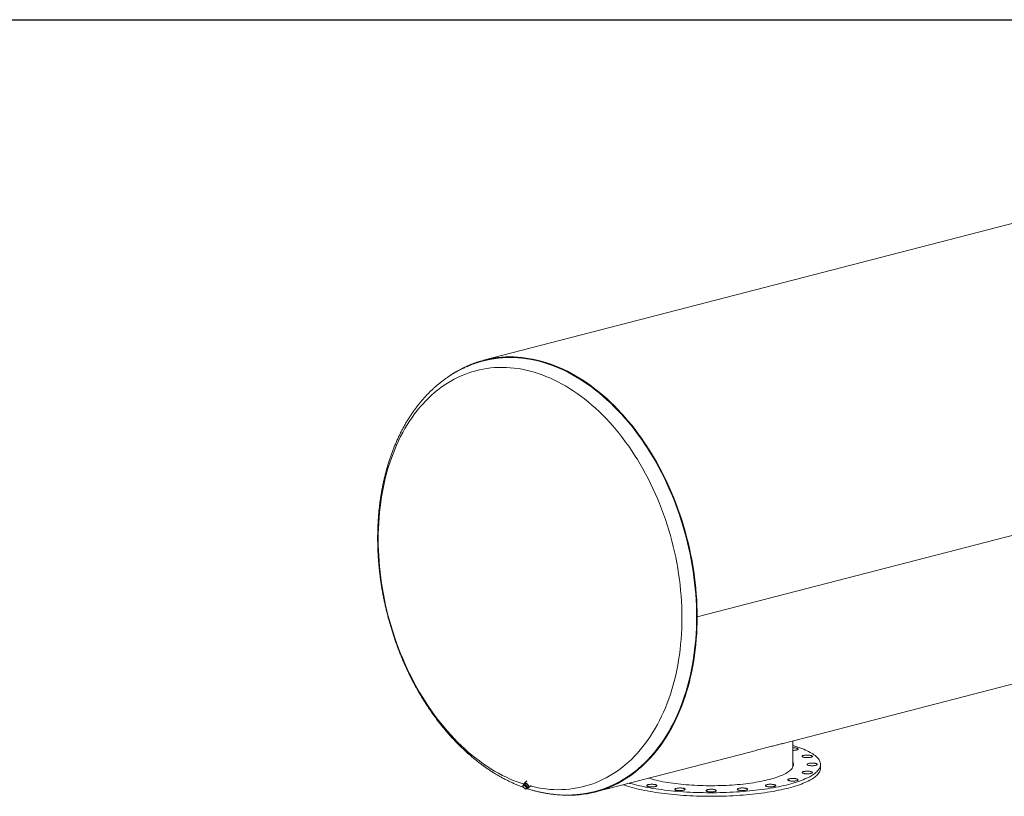
# Model space of a CAD drawing. Units: inches. Extents: x 0.5 to 10.5, y 0.5 to 7.9.
# Drawn here: x 5 to 7.7, y 5.7 to 7.9 of the extents above; entities that cross this region are included whole.
import ezdxf

# ---------------------------------------------------------------- set-up
doc = ezdxf.new("R2010")
doc.units = ezdxf.units.IN
doc.header["$MEASUREMENT"] = 0
doc.layers.add('FORMAT', color=7, linetype='Continuous')

msp = doc.modelspace()

# ---------------------------------------------------------------- linework, layer by layer
at = {"color": 7, "linetype": 'Continuous', "lineweight": 15}
for p, q in [((9.305057, 7.703592), (6.27039, 6.918163)), ((9.905091, 6.982365), (6.870424, 6.196936)), ((9.905091, 6.982345), (6.870424, 6.196916)), ((6.27078, 6.916656), (6.270136, 6.91649)), ((6.270136, 6.91649), (6.269946, 6.91644)), ((7.111855, 5.841546), (9.61904, 6.490454)), ((6.869324, 6.197221), (6.870424, 6.196936)), ((6.870424, 6.196916), (6.869324, 6.1972)), ((7.139002, 5.777418), (7.139002, 5.848572)), ((6.584374, 5.705024), (7.021812, 5.818241)), ((7.217127, 5.772387), (7.217127, 5.782449)), ((6.387869, 5.728646), (6.384712, 5.725557)), ((6.391334, 5.735936), (6.384939, 5.729677)), ((6.380416, 5.723388), (6.382011, 5.724949)), ((6.382184, 5.723613), (6.380416, 5.723388)), ((6.380416, 5.723388), (6.381048, 5.720394)), ((6.381048, 5.720394), (6.382138, 5.717849)), ((6.386006, 5.725848), (6.382011, 5.724949)), ((6.382138, 5.717849), (6.384767, 5.715305)), ((6.38441, 5.724287), (6.382184, 5.723613)), ((6.38441, 5.724287), (6.386006, 5.725848)), ((6.387039, 5.721743), (6.38441, 5.724287)), ((6.384767, 5.715305), (6.387855, 5.71321)), ((6.391722, 5.721209), (6.386006, 5.725848)), ((6.390127, 5.719648), (6.387039, 5.721743)), ((6.387855, 5.71321), (6.389622, 5.713435)), ((6.389622, 5.713435), (6.391849, 5.714109)), ((6.390127, 5.719648), (6.391722, 5.721209)), ((6.390758, 5.716654), (6.390127, 5.719648)), ((6.391849, 5.714109), (6.390758, 5.716654)), ((6.393444, 5.715671), (6.391722, 5.721209)), ((6.391849, 5.714109), (6.393444, 5.715671)), ((6.392959, 5.717231), (6.396065, 5.72027)), ((6.397033, 5.717319), (6.403517, 5.723664)), ((6.583239, 5.706338), (6.58334, 5.706364)), ((6.58334, 5.706364), (6.583984, 5.706531))]:
    msp.add_line(p, q, dxfattribs=at)
at = {"color": 7, "linetype": 'Continuous', "lineweight": 15, "flags": 128}
for points in [[(6.870424, 6.196936), (6.870271, 6.212884), (6.869811, 6.228901), (6.869046, 6.244974), (6.867976, 6.261094), (6.866601, 6.277249), (6.864923, 6.293427), (6.862942, 6.309618), (6.86066, 6.32581), (6.858079, 6.341993), (6.8552, 6.358154), (6.852026, 6.374283), (6.848558, 6.390369), (6.844799, 6.406401), (6.840751, 6.422367), (6.836418, 6.438256), (6.831802, 6.454058), (6.826907, 6.469762), (6.821735, 6.485356), (6.816291, 6.50083), (6.810578, 6.516173), (6.804601, 6.531375), (6.798362, 6.546425), (6.791868, 6.561313), (6.785121, 6.576028), (6.778127, 6.59056), (6.770891, 6.6049), (6.763418, 6.619037), (6.755712, 6.632961), (6.747779, 6.646663), (6.739625, 6.660134), (6.731255, 6.673364), (6.722675, 6.686344), (6.713891, 6.699065), (6.704909, 6.711518), (6.695735, 6.723695), (6.686376, 6.735587), (6.676838, 6.747185), (6.667127, 6.758483), (6.657251, 6.769472), (6.647215, 6.780145), (6.637028, 6.790494), (6.626696, 6.800512), (6.616227, 6.810192), (6.605626, 6.819527), (6.594903, 6.828511), (6.584064, 6.837138), (6.573116, 6.845402), (6.562068, 6.853297), (6.550927, 6.860818), (6.5397, 6.867959), (6.528396, 6.874715), (6.517022, 6.881083), (6.505586, 6.887057), (6.494095, 6.892633), (6.482559, 6.897807), (6.470985, 6.902577), (6.45938, 6.906938), (6.447754, 6.910888), (6.436113, 6.914423), (6.424466, 6.917542), (6.412822, 6.920242), (6.401187, 6.922521), (6.389571, 6.924378), (6.37798, 6.925812), (6.366424, 6.926821), (6.35491, 6.927406), (6.343446, 6.927564), (6.33204, 6.927297), (6.3207, 6.926604), (6.309433, 6.925486), (6.298248, 6.923944), (6.287153, 6.921979), (6.276154, 6.919592), (6.26526, 6.916785), (6.254478, 6.91356), (6.243815, 6.909918), (6.233279, 6.905863), (6.222877, 6.901398), (6.212617, 6.896524), (6.202505, 6.891247), (6.192548, 6.885569), (6.182754, 6.879494), (6.173766, 6.873471)], [(6.505549, 5.696199), (6.511439, 5.696175), (6.52283, 5.696449), (6.534155, 5.697148), (6.545406, 5.698271), (6.556576, 5.699818), (6.567657, 5.701787), (6.578641, 5.704178), (6.58952, 5.706988), (6.600287, 5.710216), (6.610935, 5.713858), (6.621456, 5.717914), (6.631843, 5.72238), (6.642089, 5.727253), (6.652187, 5.732529), (6.662129, 5.738205), (6.67191, 5.744277), (6.681521, 5.750741), (6.690957, 5.757593), (6.700211, 5.764827), (6.709276, 5.772438), (6.718147, 5.780422), (6.726816, 5.788773), (6.73528, 5.797485), (6.74353, 5.806552), (6.751562, 5.815968), (6.75937, 5.825726), (6.766949, 5.835819), (6.774294, 5.846242), (6.781398, 5.856985), (6.788259, 5.868043), (6.79487, 5.879407), (6.801227, 5.891069), (6.807326, 5.903022), (6.813163, 5.915257), (6.818733, 5.927766), (6.824033, 5.940539), (6.829059, 5.953569), (6.833808, 5.966847), (6.838275, 5.980362), (6.84246, 5.994106), (6.846357, 6.00807), (6.849965, 6.022243), (6.853281, 6.036616), (6.856303, 6.051179), (6.859029, 6.065921), (6.861457, 6.080834), (6.863585, 6.095905), (6.865412, 6.111126), (6.866936, 6.126485), (6.868157, 6.141972), (6.869073, 6.157576), (6.869684, 6.173287), (6.86999, 6.189093), (6.86999, 6.204983), (6.869684, 6.220948), (6.869073, 6.236975), (6.868157, 6.253053), (6.866936, 6.269172), (6.865412, 6.28532), (6.863585, 6.301486), (6.861457, 6.317659), (6.859029, 6.333828), (6.856303, 6.349982), (6.853281, 6.366109), (6.849965, 6.382199), (6.846357, 6.39824), (6.84246, 6.41422), (6.838275, 6.43013), (6.833808, 6.445959), (6.829059, 6.461694), (6.824033, 6.477326), (6.818733, 6.492843), (6.813163, 6.508235), (6.807326, 6.523491), (6.801227, 6.538601), (6.79487, 6.553554), (6.788259, 6.56834), (6.781398, 6.582949), (6.774294, 6.59737), (6.766949, 6.611594), (6.75937, 6.625611), (6.751562, 6.639411), (6.74353, 6.652984), (6.73528, 6.666322), (6.726816, 6.679415), (6.718147, 6.692254), (6.709276, 6.704829), (6.700211, 6.717134), (6.690957, 6.729158), (6.681521, 6.740893), (6.67191, 6.752333), (6.662129, 6.763467), (6.652187, 6.77429), (6.642089, 6.784793), (6.631843, 6.79497), (6.621456, 6.804812), (6.610935, 6.814314), (6.600287, 6.823469), (6.58952, 6.83227), (6.578641, 6.840712), (6.567657, 6.848788), (6.556576, 6.856493), (6.545406, 6.863822), (6.534155, 6.870769), (6.52283, 6.877331), (6.511439, 6.883501), (6.49999, 6.889277), (6.48849, 6.894653), (6.476949, 6.899627), (6.465373, 6.904195), (6.453771, 6.908353), (6.442151, 6.9121), (6.430521, 6.915431), (6.418888, 6.918346), (6.407262, 6.920842), (6.395649, 6.922916), (6.384058, 6.924569), (6.372497, 6.925798), (6.360974, 6.926603), (6.349497, 6.926983), (6.338073, 6.926939), (6.326712, 6.926469), (6.31542, 6.925575), (6.304205, 6.924256), (6.293075, 6.922515), (6.282038, 6.920351), (6.271101, 6.917767), (6.260273, 6.914765), (6.249559, 6.911346), (6.238969, 6.907512), (6.228509, 6.903267), (6.218186, 6.898614), (6.208007, 6.893555), (6.19798, 6.888094), (6.197128, 6.887608)], [(6.869324, 6.197221), (6.869171, 6.213129), (6.868713, 6.229106), (6.867949, 6.24514), (6.866882, 6.261219), (6.86551, 6.277334), (6.863836, 6.293472), (6.86186, 6.309623), (6.859584, 6.325775), (6.857009, 6.341917), (6.854138, 6.358038), (6.850971, 6.374128), (6.847512, 6.390174), (6.843762, 6.406165), (6.839724, 6.422092), (6.835402, 6.437942), (6.830798, 6.453704), (6.825914, 6.469369), (6.820756, 6.484924), (6.815325, 6.50036), (6.809627, 6.515665), (6.803664, 6.530829), (6.797441, 6.545842), (6.790963, 6.560692), (6.784233, 6.575371), (6.777256, 6.589867), (6.770038, 6.604171), (6.762583, 6.618273), (6.754896, 6.632163), (6.746983, 6.645831), (6.738849, 6.659268), (6.7305, 6.672465), (6.721942, 6.685413), (6.713179, 6.698102), (6.70422, 6.710525), (6.695069, 6.722671), (6.685733, 6.734533), (6.676218, 6.746104), (6.666532, 6.757373), (6.65668, 6.768335), (6.646669, 6.778981), (6.636508, 6.789304), (6.626201, 6.799297), (6.615758, 6.808953), (6.605184, 6.818265), (6.594487, 6.827227), (6.583674, 6.835833), (6.572754, 6.844076), (6.561733, 6.851952), (6.55062, 6.859454), (6.539421, 6.866577), (6.528145, 6.873317), (6.516799, 6.879668), (6.505391, 6.885627), (6.49393, 6.89119), (6.482422, 6.896351), (6.470877, 6.901109), (6.459301, 6.905459), (6.447703, 6.909399), (6.436091, 6.912926), (6.424474, 6.916037), (6.412858, 6.91873), (6.401252, 6.921004), (6.389665, 6.922856), (6.378103, 6.924287), (6.366575, 6.925293), (6.35509, 6.925876), (6.343654, 6.926034), (6.332277, 6.925768), (6.320965, 6.925077), (6.309726, 6.923962), (6.298569, 6.922423), (6.287501, 6.920463), (6.27653, 6.918082), (6.27078, 6.916656)], [(6.583984, 5.706531), (6.589262, 5.70795), (6.600012, 5.711172), (6.610643, 5.714809), (6.621148, 5.718859), (6.631518, 5.723317), (6.641748, 5.728182), (6.651829, 5.73345), (6.661756, 5.739117), (6.671521, 5.74518), (6.681117, 5.751634), (6.690537, 5.758474), (6.699777, 5.765697), (6.708827, 5.773296), (6.717684, 5.781267), (6.72634, 5.789605), (6.73479, 5.798303), (6.743027, 5.807355), (6.751046, 5.816756), (6.758842, 5.826499), (6.766409, 5.836576), (6.773742, 5.846982), (6.780835, 5.857708), (6.787685, 5.868748), (6.794285, 5.880094), (6.800632, 5.891738), (6.806722, 5.903672), (6.812549, 5.915887), (6.81811, 5.928376), (6.823402, 5.94113), (6.82842, 5.954139), (6.833161, 5.967395), (6.837622, 5.980889), (6.841799, 5.994611), (6.845691, 6.008553), (6.849293, 6.022703), (6.852604, 6.037053), (6.855621, 6.051593), (6.858343, 6.066312), (6.860767, 6.081201), (6.862891, 6.096249), (6.864715, 6.111445), (6.866237, 6.12678), (6.867455, 6.142242), (6.86837, 6.157821), (6.86898, 6.173507), (6.869286, 6.189288), (6.869286, 6.205153), (6.86898, 6.221092), (6.86837, 6.237093), (6.867455, 6.253146), (6.866237, 6.269239), (6.864715, 6.285362), (6.862891, 6.301502), (6.860767, 6.31765), (6.858343, 6.333793), (6.855621, 6.349921), (6.852604, 6.366022), (6.849293, 6.382086), (6.845691, 6.398102), (6.841799, 6.414057), (6.837622, 6.429942), (6.833161, 6.445745), (6.82842, 6.461455), (6.823402, 6.477062), (6.81811, 6.492555), (6.812549, 6.507922), (6.806722, 6.523154), (6.800632, 6.53824), (6.794285, 6.553169), (6.787685, 6.567932), (6.780835, 6.582517), (6.773742, 6.596916), (6.766409, 6.611117), (6.758842, 6.625112), (6.751046, 6.63889), (6.743027, 6.652441), (6.73479, 6.665758), (6.72634, 6.67883), (6.717684, 6.691648), (6.708827, 6.704204), (6.699777, 6.716488), (6.690537, 6.728493), (6.681117, 6.74021), (6.671521, 6.751631), (6.661756, 6.762749), (6.651829, 6.773554), (6.641748, 6.784041), (6.631518, 6.794201), (6.621148, 6.804028), (6.610643, 6.813514), (6.600012, 6.822655), (6.589262, 6.831442), (6.5784, 6.83987), (6.567434, 6.847933), (6.556371, 6.855626), (6.545219, 6.862943), (6.533985, 6.86988), (6.522678, 6.876431), (6.511305, 6.882591), (6.499874, 6.888358), (6.488393, 6.893726), (6.47687, 6.898692), (6.465313, 6.903252), (6.453729, 6.907404), (6.442128, 6.911144), (6.430516, 6.914471), (6.418902, 6.917381), (6.407294, 6.919872), (6.395699, 6.921944), (6.384127, 6.923594), (6.372584, 6.924821), (6.36108, 6.925625), (6.349621, 6.926004), (6.338216, 6.92596), (6.326872, 6.925491), (6.315598, 6.924598), (6.304401, 6.923282), (6.293289, 6.921543), (6.282269, 6.919383), (6.27135, 6.916803), (6.27078, 6.916656)], [(6.583984, 5.706531), (6.594487, 5.70946), (6.605184, 5.712885), (6.615758, 5.716723), (6.626201, 5.720973), (6.636508, 5.725631), (6.646669, 5.730694), (6.65668, 5.736158), (6.666532, 5.742021), (6.676218, 5.748276), (6.685733, 5.754921), (6.695069, 5.761951), (6.70422, 5.76936), (6.713179, 5.777145), (6.721942, 5.785298), (6.7305, 5.793816), (6.738849, 5.802691), (6.746983, 5.811918), (6.754896, 5.82149), (6.762583, 5.831401), (6.770038, 5.841644), (6.777256, 5.852211), (6.784233, 5.863096), (6.790963, 5.874291), (6.797441, 5.885788), (6.803664, 5.89758), (6.809627, 5.909657), (6.815325, 5.922013), (6.820756, 5.934637), (6.825914, 5.947523), (6.830798, 5.960659), (6.835402, 5.974038), (6.839724, 5.987651), (6.843762, 6.001487), (6.847512, 6.015538), (6.850971, 6.029793), (6.854138, 6.044243), (6.857009, 6.058878), (6.859584, 6.073688), (6.86186, 6.088661), (6.863836, 6.103789), (6.86551, 6.119061), (6.866882, 6.134466), (6.867949, 6.149993), (6.868713, 6.165631), (6.869171, 6.181371), (6.869324, 6.1972)], [(6.479594, 5.69709), (6.482559, 5.696818), (6.494095, 5.696021), (6.505586, 5.695649), (6.517022, 5.695703), (6.528396, 5.696183), (6.5397, 5.697088), (6.550927, 5.698418), (6.562068, 5.700171), (6.573116, 5.702347), (6.584064, 5.704944), (6.594903, 5.70796), (6.605626, 5.711394), (6.616227, 5.715242), (6.626696, 5.719502), (6.637028, 5.724172), (6.647215, 5.729248), (6.657251, 5.734726), (6.667127, 5.740602), (6.676838, 5.746874), (6.686376, 5.753535), (6.695735, 5.760582), (6.704909, 5.76801), (6.713891, 5.775814), (6.722675, 5.783988), (6.731255, 5.792526), (6.739625, 5.801424), (6.747779, 5.810674), (6.755712, 5.82027), (6.763418, 5.830205), (6.770891, 5.840474), (6.778127, 5.851067), (6.785121, 5.86198), (6.791868, 5.873202), (6.798362, 5.884728), (6.804601, 5.896549), (6.810578, 5.908657), (6.816291, 5.921043), (6.821735, 5.933699), (6.826907, 5.946616), (6.831802, 5.959785), (6.836418, 5.973198), (6.840751, 5.986844), (6.844799, 6.000715), (6.848558, 6.014801), (6.852026, 6.029092), (6.8552, 6.043578), (6.858079, 6.058249), (6.86066, 6.073095), (6.862942, 6.088106), (6.864923, 6.103272), (6.866601, 6.118582), (6.867976, 6.134025), (6.869046, 6.14959), (6.869811, 6.165268), (6.870271, 6.181047), (6.870424, 6.196916)], [(7.139002, 5.835435), (7.141579, 5.834679), (7.147655, 5.832816), (7.153506, 5.830906), (7.159129, 5.828951), (7.164518, 5.826951), (7.169668, 5.824911), (7.174573, 5.82283), (7.17923, 5.820711), (7.183634, 5.818556), (7.18778, 5.816368), (7.191666, 5.814147), (7.195287, 5.811897), (7.198639, 5.809619), (7.201721, 5.807316), (7.204528, 5.804989), (7.207058, 5.802641), (7.20931, 5.800274), (7.211279, 5.797891), (7.212966, 5.795492), (7.214368, 5.793082), (7.215484, 5.790662), (7.216313, 5.788234), (7.216854, 5.7858), (7.217106, 5.783363), (7.21707, 5.780926), (7.216746, 5.77849), (7.216133, 5.776057), (7.215232, 5.773631), (7.214044, 5.771213), (7.212571, 5.768805), (7.210813, 5.76641), (7.208773, 5.764031), (7.206452, 5.761668), (7.203852, 5.759326), (7.200976, 5.757004), (7.197827, 5.754707), (7.194407, 5.752436), (7.190719, 5.750193), (7.186768, 5.74798), (7.182557, 5.7458), (7.178089, 5.743654), (7.17337, 5.741545), (7.168403, 5.739474), (7.163193, 5.737443), (7.157745, 5.735455), (7.152065, 5.73351), (7.146156, 5.731612), (7.140026, 5.729762), (7.13368, 5.727961), (7.127123, 5.726211)], [(7.139002, 5.829337), (7.140907, 5.82932), (7.142921, 5.82923), (7.144864, 5.829067), (7.146698, 5.828833), (7.148385, 5.828535), (7.149891, 5.828177), (7.151184, 5.827768), (7.15224, 5.827315), (7.153035, 5.826828), (7.153555, 5.826316), (7.153788, 5.825791), (7.153729, 5.825262), (7.153381, 5.824741), (7.152749, 5.824238), (7.151848, 5.823763), (7.150694, 5.823327), (7.149312, 5.822937), (7.14773, 5.822602), (7.14598, 5.822329), (7.144098, 5.822123), (7.142121, 5.821989), (7.140091, 5.821928), (7.139002, 5.821927)], [(7.139002, 5.790209), (7.139867, 5.788247), (7.140514, 5.786142), (7.140874, 5.784033), (7.140946, 5.781921), (7.14073, 5.779811), (7.140226, 5.777703), (7.139436, 5.775602), (7.138359, 5.773509), (7.136997, 5.771427), (7.135353, 5.769359), (7.133428, 5.767307), (7.131224, 5.765274), (7.128744, 5.763263), (7.125991, 5.761275), (7.12297, 5.759314), (7.119682, 5.757382), (7.116133, 5.755481), (7.112328, 5.753613), (7.108269, 5.751781), (7.103964, 5.749988), (7.099417, 5.748235), (7.094633, 5.746525), (7.08962, 5.744859), (7.084382, 5.74324), (7.078927, 5.74167), (7.073261, 5.740151)], [(7.177556, 5.808813), (7.179592, 5.808858), (7.181632, 5.808828), (7.183635, 5.808723), (7.18556, 5.808545), (7.187367, 5.808299), (7.18902, 5.807988), (7.190486, 5.807619), (7.191734, 5.8072), (7.192739, 5.80674), (7.19348, 5.806247), (7.193943, 5.805732), (7.194118, 5.805205), (7.194001, 5.804677), (7.193595, 5.804158), (7.192909, 5.80366), (7.191955, 5.803192), (7.190754, 5.802764), (7.189329, 5.802385), (7.187711, 5.802062), (7.185932, 5.801802), (7.184027, 5.80161), (7.182037, 5.80149), (7.180001, 5.801445), (7.177961, 5.801475), (7.175958, 5.80158), (7.174033, 5.801758), (7.172226, 5.802005), (7.170572, 5.802316), (7.169107, 5.802684), (7.167859, 5.803103), (7.166854, 5.803564), (7.166113, 5.804057), (7.16565, 5.804572), (7.165475, 5.805099), (7.165592, 5.805627), (7.165997, 5.806145), (7.166684, 5.806643), (7.167638, 5.807111), (7.168839, 5.807539), (7.170263, 5.807918), (7.171882, 5.808241), (7.173661, 5.808501), (7.175565, 5.808693), (7.177556, 5.808813)], [(7.19593, 5.786111), (7.19792, 5.785991), (7.199825, 5.785799), (7.201604, 5.785539), (7.203222, 5.785216), (7.204647, 5.784837), (7.205848, 5.784409), (7.206801, 5.783941), (7.207488, 5.783443), (7.207894, 5.782924), (7.208011, 5.782396), (7.207836, 5.781869), (7.207373, 5.781354), (7.206631, 5.780861), (7.205627, 5.780401), (7.204379, 5.779982), (7.202913, 5.779613), (7.20126, 5.779302), (7.199452, 5.779055), (7.197528, 5.778878), (7.195525, 5.778773), (7.193485, 5.778743), (7.191449, 5.778788), (7.189458, 5.778908), (7.187554, 5.779099), (7.185774, 5.77936), (7.184156, 5.779683), (7.182732, 5.780062), (7.181531, 5.78049), (7.180577, 5.780958), (7.17989, 5.781456), (7.179484, 5.781974), (7.179368, 5.782502), (7.179543, 5.783029), (7.180005, 5.783544), (7.180747, 5.784037), (7.181752, 5.784498), (7.183, 5.784917), (7.184465, 5.785285), (7.186118, 5.785596), (7.187926, 5.785843), (7.189851, 5.786021), (7.191853, 5.786126), (7.193894, 5.786156), (7.19593, 5.786111)], [(7.217127, 5.772387), (7.21707, 5.770864), (7.216746, 5.768428), (7.216133, 5.765995), (7.215232, 5.763569), (7.214044, 5.761151), (7.212571, 5.758743), (7.210813, 5.756349), (7.208773, 5.753969), (7.206452, 5.751607), (7.203852, 5.749264), (7.200976, 5.746943), (7.197827, 5.744645), (7.194407, 5.742374), (7.190719, 5.740131), (7.186768, 5.737919), (7.182557, 5.735738), (7.178089, 5.733592), (7.17337, 5.731483), (7.168403, 5.729412), (7.163193, 5.727381), (7.157745, 5.725393), (7.152065, 5.723449), (7.146156, 5.721551), (7.140026, 5.7197), (7.13368, 5.717899), (7.127123, 5.716149)], [(7.139002, 5.780148), (7.139867, 5.778185), (7.140136, 5.777418)], [(7.186299, 5.76305), (7.188049, 5.762777), (7.189631, 5.762442), (7.191013, 5.762052), (7.192166, 5.761615), (7.193068, 5.761141), (7.193699, 5.760638), (7.194048, 5.760117), (7.194106, 5.759588), (7.193873, 5.759062), (7.193354, 5.758551), (7.192558, 5.758064), (7.191503, 5.757611), (7.190209, 5.757201), (7.188704, 5.756844), (7.187017, 5.756545), (7.185183, 5.756312), (7.183239, 5.756148), (7.181226, 5.756058), (7.179183, 5.756043), (7.177153, 5.756103), (7.175176, 5.756238), (7.173294, 5.756444), (7.171544, 5.756717), (7.169962, 5.757052), (7.16858, 5.757441), (7.167427, 5.757878), (7.166525, 5.758353), (7.165893, 5.758856), (7.165545, 5.759377), (7.165487, 5.759905), (7.16572, 5.760431), (7.166239, 5.760942), (7.167035, 5.76143), (7.16809, 5.761883), (7.169383, 5.762292), (7.170889, 5.76265), (7.172576, 5.762948), (7.17441, 5.763182), (7.176353, 5.763345), (7.178367, 5.763435), (7.18041, 5.76345), (7.18244, 5.76339), (7.184416, 5.763256), (7.186299, 5.76305)], [(6.392887, 5.71716), (6.39326, 5.717022), (6.394388, 5.71673), (6.3954, 5.716668), (6.396262, 5.716839), (6.396945, 5.717237), (6.397424, 5.717848), (6.397684, 5.718652), (6.397716, 5.71962), (6.397519, 5.720721), (6.397099, 5.721916), (6.396472, 5.723165), (6.395657, 5.724425), (6.394683, 5.725654), (6.393584, 5.726809), (6.392396, 5.727852), (6.39116, 5.728746), (6.389918, 5.729462), (6.388712, 5.729974), (6.387584, 5.730266), (6.386572, 5.730328), (6.38571, 5.730157), (6.385027, 5.729759), (6.384548, 5.729148), (6.384288, 5.728345), (6.384256, 5.727376), (6.384453, 5.726276), (6.38469, 5.725536)], [(6.394103, 5.718351), (6.394684, 5.718405), (6.395346, 5.718684), (6.395804, 5.719189), (6.396037, 5.719895), (6.396034, 5.72077), (6.395795, 5.721772), (6.39533, 5.722855), (6.394663, 5.723968), (6.393824, 5.725059), (6.392852, 5.726077), (6.391793, 5.726975), (6.390696, 5.727709), (6.389613, 5.728247), (6.388594, 5.728563), (6.387687, 5.728642), (6.386934, 5.728481), (6.38637, 5.728086), (6.386022, 5.727477), (6.385907, 5.726726)], [(7.127123, 5.726211), (7.120362, 5.724514), (7.113404, 5.722871), (7.106254, 5.721285), (7.09892, 5.719756), (7.091408, 5.718285), (7.083725, 5.716875), (7.075879, 5.715527), (7.067878, 5.714241), (7.059727, 5.71302), (7.051436, 5.711864), (7.043012, 5.710774), (7.034463, 5.709751), (7.025797, 5.708797), (7.017022, 5.707911), (7.008146, 5.707096), (6.999178, 5.706352), (6.990126, 5.705679), (6.980998, 5.705078), (6.971804, 5.70455), (6.962551, 5.704095), (6.953249, 5.703714), (6.943906, 5.703407), (6.934532, 5.703174), (6.925134, 5.703015), (6.915721, 5.702931), (6.906303, 5.702921), (6.896889, 5.702987), (6.887486, 5.703127), (6.878105, 5.703341), (6.868753, 5.70363), (6.85944, 5.703993), (6.850174, 5.70443), (6.840964, 5.704939), (6.831819, 5.705522), (6.822748, 5.706177), (6.813758, 5.706904), (6.804858, 5.707701), (6.796057, 5.708569), (6.787363, 5.709506), (6.778784, 5.710512), (6.770328, 5.711585), (6.762002, 5.712725), (6.753816, 5.71393), (6.745777, 5.7152), (6.737891, 5.716532), (6.730167, 5.717927), (6.722612, 5.719382), (6.715233, 5.720897), (6.708036, 5.722469), (6.701029, 5.724098), (6.694218, 5.725782), (6.68761, 5.727518), (6.68121, 5.729307), (6.679789, 5.729719)], [(7.073261, 5.740151), (7.067392, 5.738685), (7.061326, 5.737273), (7.055072, 5.735917), (7.048637, 5.73462), (7.042028, 5.733382), (7.035255, 5.732205), (7.028326, 5.731091), (7.021249, 5.73004), (7.014034, 5.729055), (7.006688, 5.728137), (6.999222, 5.727286), (6.991644, 5.726504), (6.983965, 5.725791), (6.976193, 5.72515), (6.968339, 5.724579), (6.960411, 5.724081), (6.952421, 5.723655), (6.944378, 5.723303), (6.936291, 5.723024), (6.928172, 5.72282), (6.92003, 5.722689), (6.911875, 5.722633), (6.903717, 5.722652), (6.895567, 5.722745), (6.887435, 5.722913), (6.879331, 5.723154), (6.871265, 5.72347), (6.863246, 5.723859), (6.855286, 5.724321), (6.847394, 5.724855), (6.83958, 5.725462), (6.831853, 5.726139), (6.824223, 5.726886), (6.8167, 5.727703), (6.809293, 5.728588), (6.802012, 5.72954), (6.794864, 5.730557), (6.78786, 5.73164), (6.781008, 5.732786), (6.774316, 5.733993), (6.767794, 5.735261), (6.761448, 5.736588), (6.755287, 5.737972), (6.749318, 5.739411), (6.74355, 5.740904), (6.737989, 5.742449), (6.733782, 5.743694)], [(7.149606, 5.741888), (7.150944, 5.741488), (7.152049, 5.741043), (7.152898, 5.740562), (7.153473, 5.740054), (7.153764, 5.739531), (7.153764, 5.739002), (7.153473, 5.738478), (7.152898, 5.737971), (7.152049, 5.73749), (7.150944, 5.737045), (7.149606, 5.736645), (7.148061, 5.736299), (7.146342, 5.736013), (7.144483, 5.735793), (7.142522, 5.735644), (7.1405, 5.735569), (7.138456, 5.735569), (7.136433, 5.735644), (7.134472, 5.735793), (7.132614, 5.736013), (7.130894, 5.736299), (7.12935, 5.736645), (7.128012, 5.737045), (7.126907, 5.73749), (7.126058, 5.737971), (7.125482, 5.738478), (7.125191, 5.739002), (7.125191, 5.739531), (7.125482, 5.740054), (7.126058, 5.740562), (7.126907, 5.741043), (7.128012, 5.741488), (7.12935, 5.741888), (7.130894, 5.742234), (7.132614, 5.74252), (7.134472, 5.74274), (7.136433, 5.742889), (7.138456, 5.742964), (7.1405, 5.742964), (7.142522, 5.742889), (7.144483, 5.74274), (7.146342, 5.74252), (7.148061, 5.742234), (7.149606, 5.741888)], [(7.127123, 5.716149), (7.120362, 5.714452), (7.113404, 5.71281), (7.106254, 5.711223), (7.09892, 5.709694), (7.091408, 5.708224), (7.083725, 5.706814), (7.075879, 5.705465), (7.067878, 5.70418), (7.059727, 5.702958), (7.051436, 5.701802), (7.043012, 5.700712), (7.034463, 5.699689), (7.025797, 5.698735), (7.017022, 5.69785), (7.008146, 5.697035), (6.999178, 5.69629), (6.990126, 5.695617), (6.980998, 5.695017), (6.971804, 5.694488), (6.962551, 5.694034), (6.953249, 5.693652), (6.943906, 5.693345), (6.934532, 5.693112), (6.925134, 5.692953), (6.915721, 5.692869), (6.906303, 5.69286), (6.896889, 5.692925), (6.887486, 5.693065), (6.878105, 5.69328), (6.868753, 5.693568), (6.85944, 5.693931), (6.850174, 5.694368), (6.840964, 5.694878), (6.831819, 5.69546), (6.822748, 5.696115), (6.813758, 5.696842), (6.804858, 5.697639), (6.796057, 5.698507), (6.787363, 5.699444), (6.778784, 5.70045), (6.770328, 5.701523), (6.762002, 5.702663), (6.753816, 5.703868), (6.745777, 5.705138), (6.737891, 5.706471), (6.730167, 5.707865), (6.722612, 5.709321), (6.715233, 5.710835), (6.708036, 5.712408), (6.701029, 5.714036), (6.694218, 5.71572), (6.68761, 5.717457), (6.68121, 5.719245), (6.675026, 5.721083), (6.669061, 5.72297), (6.663323, 5.724903), (6.662411, 5.725222)], [(6.753118, 5.720392), (6.751573, 5.720046), (6.749854, 5.71976), (6.747995, 5.71954), (6.746034, 5.719391), (6.744011, 5.719316), (6.741968, 5.719316), (6.739945, 5.719391), (6.737984, 5.71954), (6.736125, 5.71976), (6.734406, 5.720046), (6.732862, 5.720392), (6.731524, 5.720792), (6.730419, 5.721237), (6.72957, 5.721718), (6.728994, 5.722225), (6.728703, 5.722749), (6.728703, 5.723278), (6.728994, 5.723801), (6.72957, 5.724309), (6.730419, 5.72479), (6.731524, 5.725235), (6.732862, 5.725635), (6.734406, 5.725981), (6.736125, 5.726267), (6.737984, 5.726487), (6.739945, 5.726636), (6.741968, 5.726711), (6.744011, 5.726711), (6.746034, 5.726636), (6.747995, 5.726487), (6.749854, 5.726267), (6.751573, 5.725981), (6.753118, 5.725635), (6.754456, 5.725235), (6.755561, 5.72479), (6.75641, 5.724309), (6.756985, 5.723801), (6.757276, 5.723278), (6.757276, 5.722749), (6.756985, 5.722225), (6.75641, 5.721718), (6.755561, 5.721237), (6.754456, 5.720792), (6.753118, 5.720392)], [(6.834881, 5.710895), (6.833826, 5.710442), (6.832532, 5.710033), (6.831027, 5.709675), (6.82934, 5.709377), (6.827506, 5.709143), (6.825562, 5.70898), (6.823549, 5.708889), (6.821506, 5.708874), (6.819476, 5.708935), (6.817499, 5.709069), (6.815617, 5.709275), (6.813867, 5.709548), (6.812285, 5.709883), (6.810903, 5.710273), (6.809749, 5.710709), (6.808848, 5.711184), (6.808216, 5.711687), (6.807868, 5.712208), (6.807809, 5.712737), (6.808042, 5.713262), (6.808562, 5.713774), (6.809357, 5.714261), (6.810413, 5.714714), (6.811706, 5.715123), (6.813212, 5.715481), (6.814899, 5.71578), (6.816733, 5.716013), (6.818676, 5.716176), (6.82069, 5.716267), (6.822733, 5.716282), (6.824763, 5.716221), (6.826739, 5.716087), (6.828622, 5.715881), (6.830372, 5.715608), (6.831954, 5.715273), (6.833336, 5.714883), (6.834489, 5.714447), (6.835391, 5.713972), (6.836022, 5.713469), (6.836371, 5.712948), (6.836429, 5.712419), (6.836196, 5.711894), (6.835677, 5.711382), (6.834881, 5.710895)], [(6.923982, 5.708402), (6.923519, 5.707887), (6.922777, 5.707394), (6.921772, 5.706934), (6.920524, 5.706515), (6.919059, 5.706146), (6.917406, 5.705835), (6.915598, 5.705589), (6.913674, 5.705411), (6.911671, 5.705306), (6.90963, 5.705276), (6.907594, 5.705321), (6.905604, 5.705441), (6.9037, 5.705633), (6.90192, 5.705893), (6.900302, 5.706216), (6.898878, 5.706595), (6.897676, 5.707023), (6.896723, 5.707491), (6.896036, 5.707989), (6.89563, 5.708507), (6.895514, 5.709035), (6.895688, 5.709562), (6.896151, 5.710077), (6.896893, 5.71057), (6.897898, 5.711031), (6.899145, 5.71145), (6.900611, 5.711818), (6.902264, 5.712129), (6.904072, 5.712376), (6.905996, 5.712554), (6.907999, 5.712659), (6.91004, 5.712689), (6.912076, 5.712644), (6.914066, 5.712524), (6.91597, 5.712332), (6.91775, 5.712072), (6.919368, 5.711749), (6.920792, 5.71137), (6.921994, 5.710942), (6.922947, 5.710474), (6.923634, 5.709976), (6.92404, 5.709457), (6.924156, 5.708929), (6.923982, 5.708402)], [(7.011697, 5.713158), (7.011872, 5.712631), (7.011756, 5.712103), (7.01135, 5.711585), (7.010663, 5.711086), (7.009709, 5.710619), (7.008508, 5.710191), (7.007084, 5.709811), (7.005466, 5.709488), (7.003686, 5.709228), (7.001782, 5.709036), (6.999791, 5.708917), (6.997755, 5.708871), (6.995715, 5.708902), (6.993712, 5.709007), (6.991787, 5.709184), (6.98998, 5.709431), (6.988327, 5.709742), (6.986861, 5.710111), (6.985613, 5.71053), (6.984608, 5.71099), (6.983867, 5.711483), (6.983404, 5.711998), (6.983229, 5.712525), (6.983346, 5.713053), (6.983752, 5.713572), (6.984439, 5.71407), (6.985392, 5.714537), (6.986593, 5.714965), (6.988018, 5.715345), (6.989636, 5.715668), (6.991415, 5.715928), (6.99332, 5.71612), (6.99531, 5.716239), (6.997346, 5.716285), (6.999386, 5.716255), (7.001389, 5.716149), (7.003314, 5.715972), (7.005121, 5.715725), (7.006775, 5.715414), (7.00824, 5.715045), (7.009488, 5.714627), (7.010493, 5.714166), (7.011234, 5.713673), (7.011697, 5.713158)], [(7.089442, 5.724696), (7.090238, 5.724209), (7.090757, 5.723697), (7.09099, 5.723172), (7.090932, 5.722643), (7.090583, 5.722122), (7.089952, 5.721619), (7.08905, 5.721144), (7.087897, 5.720708), (7.086515, 5.720318), (7.084933, 5.719983), (7.083183, 5.71971), (7.0813, 5.719504), (7.079324, 5.71937), (7.077294, 5.71931), (7.075251, 5.719325), (7.073237, 5.719415), (7.071294, 5.719578), (7.06946, 5.719812), (7.067773, 5.72011), (7.066267, 5.720468), (7.064974, 5.720877), (7.063918, 5.72133), (7.063123, 5.721817), (7.062603, 5.722329), (7.062371, 5.722854), (7.062429, 5.723383), (7.062777, 5.723904), (7.063409, 5.724407), (7.064311, 5.724882), (7.065464, 5.725319), (7.066846, 5.725708), (7.068428, 5.726043), (7.070178, 5.726316), (7.07206, 5.726522), (7.074037, 5.726657), (7.076067, 5.726717), (7.07811, 5.726702), (7.080123, 5.726612), (7.082067, 5.726448), (7.083901, 5.726215), (7.085588, 5.725916), (7.087093, 5.725559), (7.088387, 5.725149), (7.089442, 5.724696)]]:
    msp.add_lwpolyline(points, dxfattribs=at)
at = {"color": 8, "linetype": 'Continuous', "lineweight": 15, "flags": 128}
for points in [[(6.58334, 5.706364), (6.585116, 5.70683), (6.595862, 5.709905), (6.606492, 5.713392), (6.616999, 5.71729), (6.627376, 5.721594), (6.637615, 5.726303), (6.647709, 5.731413), (6.657652, 5.73692), (6.667437, 5.742821), (6.677057, 5.749112), (6.686505, 5.755788), (6.695775, 5.762845), (6.704861, 5.770277), (6.713756, 5.778081), (6.722455, 5.78625), (6.730951, 5.79478), (6.739238, 5.803663), (6.747311, 5.812894), (6.755165, 5.822467), (6.762793, 5.832375), (6.770191, 5.842612), (6.777354, 5.853169), (6.784277, 5.864041), (6.790954, 5.875219), (6.797382, 5.886697), (6.803555, 5.898465), (6.809471, 5.910516), (6.815124, 5.922843), (6.820511, 5.935435), (6.825628, 5.948285), (6.830472, 5.961384), (6.835039, 5.974723), (6.839326, 5.988293), (6.843331, 6.002084), (6.84705, 6.016087), (6.850481, 6.030293), (6.853621, 6.044691), (6.856469, 6.059272), (6.859022, 6.074026), (6.86128, 6.088943), (6.863239, 6.104012), (6.864899, 6.119223), (6.866259, 6.134566), (6.867318, 6.15003), (6.868074, 6.165605), (6.868528, 6.18128), (6.86868, 6.197044), (6.868528, 6.212886), (6.868074, 6.228796), (6.867318, 6.244763), (6.866259, 6.260775), (6.864899, 6.276822), (6.863239, 6.292892), (6.86128, 6.308975), (6.859022, 6.32506), (6.856469, 6.341136), (6.853621, 6.357191), (6.850481, 6.373215), (6.84705, 6.389197), (6.843331, 6.405125), (6.839326, 6.420989), (6.835039, 6.436778), (6.830472, 6.452481), (6.825628, 6.468088), (6.820511, 6.483587), (6.815124, 6.498968), (6.809471, 6.51422), (6.803555, 6.529334), (6.797382, 6.544298), (6.790954, 6.559102), (6.784277, 6.573737), (6.777354, 6.588192), (6.770191, 6.602458), (6.762793, 6.616523), (6.755165, 6.63038), (6.747311, 6.644019), (6.739238, 6.657429), (6.730951, 6.670602), (6.722455, 6.683529), (6.713756, 6.696201), (6.704861, 6.708609), (6.695775, 6.720745), (6.686505, 6.732601), (6.677057, 6.744168), (6.667437, 6.755438), (6.657652, 6.766404), (6.647709, 6.777058), (6.637615, 6.787393), (6.627376, 6.797402), (6.616999, 6.807078), (6.606492, 6.816414), (6.595862, 6.825404), (6.585116, 6.834042), (6.574261, 6.842321), (6.563306, 6.850237), (6.552256, 6.857783), (6.541121, 6.864955), (6.529907, 6.871748), (6.518623, 6.878157), (6.507276, 6.884177), (6.495873, 6.889804), (6.484423, 6.895036), (6.472934, 6.899867), (6.461413, 6.904295), (6.449868, 6.908317), (6.438307, 6.911929), (6.426738, 6.91513), (6.415169, 6.917918), (6.403609, 6.920289), (6.392064, 6.922244), (6.380543, 6.92378), (6.369053, 6.924896), (6.357603, 6.925591), (6.346201, 6.925866), (6.334853, 6.92572), (6.323569, 6.925152), (6.312355, 6.924164), (6.30122, 6.922756), (6.290171, 6.920929), (6.279215, 6.918685), (6.270136, 6.91649)], [(6.401522, 5.721711), (6.412106, 5.719171), (6.423268, 5.716881), (6.434415, 5.714994), (6.445539, 5.713512), (6.456632, 5.712434), (6.467687, 5.711762), (6.478696, 5.711497), (6.489652, 5.711638), (6.500548, 5.712186), (6.511375, 5.71314), (6.522126, 5.7145), (6.532794, 5.716263), (6.543372, 5.718431), (6.553852, 5.721), (6.564228, 5.723969), (6.574492, 5.727336), (6.584636, 5.731099), (6.594655, 5.735255), (6.604541, 5.739801), (6.614287, 5.744735), (6.623887, 5.750052), (6.633335, 5.75575), (6.642623, 5.761824), (6.651745, 5.76827), (6.660696, 5.775083), (6.669469, 5.78226), (6.678057, 5.789794), (6.686456, 5.797682), (6.694659, 5.805917), (6.70266, 5.814494), (6.710455, 5.823407), (6.718038, 5.83265), (6.725403, 5.842216), (6.732546, 5.8521), (6.739462, 5.862293), (6.746146, 5.87279), (6.752593, 5.883583), (6.758799, 5.894664), (6.76476, 5.906027), (6.770471, 5.917663), (6.775929, 5.929564), (6.781131, 5.941722), (6.786071, 5.954129), (6.790748, 5.966777), (6.795158, 5.979656), (6.799297, 5.992758), (6.803163, 6.006073), (6.806754, 6.019594), (6.810067, 6.033309), (6.813099, 6.047211), (6.815849, 6.061289), (6.818314, 6.075534), (6.820493, 6.089937), (6.822385, 6.104486), (6.823988, 6.119173), (6.825301, 6.133987), (6.826323, 6.148918), (6.827054, 6.163955), (6.827492, 6.17909), (6.827638, 6.19431), (6.827492, 6.209606), (6.827054, 6.224967), (6.826323, 6.240383), (6.825301, 6.255843), (6.823988, 6.271337), (6.822385, 6.286853), (6.820493, 6.302382), (6.818314, 6.317912), (6.815849, 6.333434), (6.813099, 6.348935), (6.810067, 6.364407), (6.806754, 6.379837), (6.803163, 6.395216), (6.799297, 6.410533), (6.795158, 6.425778), (6.790748, 6.440939), (6.786071, 6.456007), (6.781131, 6.470972), (6.775929, 6.485823), (6.770471, 6.500549), (6.76476, 6.515141), (6.758799, 6.52959), (6.752593, 6.543884), (6.746146, 6.558014), (6.739462, 6.57197), (6.732546, 6.585744), (6.725403, 6.599325), (6.718038, 6.612704), (6.710455, 6.625872), (6.70266, 6.63882), (6.694659, 6.651538), (6.686456, 6.66402), (6.678057, 6.676255), (6.669469, 6.688235), (6.660696, 6.699953), (6.651745, 6.711399), (6.642623, 6.722567), (6.633335, 6.733449), (6.623887, 6.744037), (6.614287, 6.754324), (6.604541, 6.764302), (6.594655, 6.773966), (6.584636, 6.783308), (6.574492, 6.792322), (6.564228, 6.801002), (6.553852, 6.809342), (6.543372, 6.817336), (6.532794, 6.824979), (6.522126, 6.832265), (6.511375, 6.83919), (6.500548, 6.845748), (6.489652, 6.851936), (6.478696, 6.857749), (6.467687, 6.863182), (6.456632, 6.868233), (6.445539, 6.872898), (6.434415, 6.877173), (6.423268, 6.881056), (6.412106, 6.884544), (6.400936, 6.887635), (6.389766, 6.890326), (6.378604, 6.892616), (6.367457, 6.894503), (6.356333, 6.895986), (6.34524, 6.897063), (6.334185, 6.897735), (6.323176, 6.898), (6.31222, 6.897859), (6.301324, 6.897311), (6.290497, 6.896357), (6.279746, 6.894998), (6.269078, 6.893234), (6.2585, 6.891067), (6.24802, 6.888498), (6.237644, 6.885528), (6.227381, 6.882161), (6.217236, 6.878398), (6.207217, 6.874242), (6.197331, 6.869696), (6.187585, 6.864762), (6.177985, 6.859445), (6.168537, 6.853747), (6.159249, 6.847674), (6.150127, 6.841228), (6.141176, 6.834414), (6.132404, 6.827238), (6.123815, 6.819703), (6.115416, 6.811816), (6.107214, 6.80358), (6.099212, 6.795004), (6.091417, 6.786091), (6.083834, 6.776848), (6.076469, 6.767281), (6.069326, 6.757398), (6.06241, 6.747204), (6.055727, 6.736707), (6.049279, 6.725915), (6.043073, 6.714833), (6.037112, 6.70347), (6.031401, 6.691835), (6.025943, 6.679933), (6.020741, 6.667775), (6.015801, 6.655368), (6.011124, 6.642721), (6.006714, 6.629842), (6.002575, 6.61674), (5.998709, 6.603424), (5.995118, 6.589904), (5.991805, 6.576188), (5.988773, 6.562286), (5.986023, 6.548208), (5.983558, 6.533963), (5.981379, 6.519561), (5.979487, 6.505011), (5.977884, 6.490325), (5.976571, 6.475511), (5.975549, 6.46058), (5.974818, 6.445542), (5.97438, 6.430408), (5.974234, 6.415187), (5.97438, 6.399891), (5.974818, 6.38453), (5.975549, 6.369114), (5.976571, 6.353654), (5.977884, 6.338161), (5.979487, 6.322644), (5.981379, 6.307116), (5.983558, 6.291585), (5.986023, 6.276064), (5.988773, 6.260562), (5.991805, 6.245091), (5.995118, 6.22966), (5.998709, 6.214281), (6.002575, 6.198964), (6.006714, 6.18372), (6.011124, 6.168558), (6.015801, 6.15349), (6.020741, 6.138525), (6.025943, 6.123675), (6.031401, 6.108948), (6.037112, 6.094356), (6.043073, 6.079908), (6.049279, 6.065614), (6.055727, 6.051484), (6.06241, 6.037527), (6.069326, 6.023753), (6.076469, 6.010173), (6.083834, 5.996794), (6.091417, 5.983626), (6.099212, 5.970678), (6.107214, 5.957959), (6.115416, 5.945478), (6.123815, 5.933243), (6.132404, 5.921262), (6.141176, 5.909545), (6.150127, 5.898098), (6.159249, 5.88693), (6.168537, 5.876048), (6.177985, 5.865461), (6.187585, 5.855174), (6.197331, 5.845195), (6.207217, 5.835531), (6.217236, 5.826189), (6.227381, 5.817175), (6.237644, 5.808495), (6.24802, 5.800155), (6.2585, 5.792161), (6.269078, 5.784518), (6.279746, 5.777232), (6.290497, 5.770307), (6.301324, 5.763749), (6.31222, 5.757561), (6.323176, 5.751749), (6.334185, 5.746315), (6.34524, 5.741264), (6.356333, 5.7366), (6.367457, 5.732324), (6.378604, 5.728441), (6.384376, 5.726587)]]:
    msp.add_lwpolyline(points, dxfattribs=at)
at = {"color": 7, "linetype": 'Continuous', "lineweight": 15}
for centre, radius, start, end in [((7.123247, 5.777443), 0.015755, 347.184277, 359.909225), ((6.382947, 5.721534), 0.002215, 110.149588, 210.968088), ((6.391823, 5.724366), 0.011484, 200.236351, 232.090109), ((6.382463, 5.7171), 0.006519, 45.414436, 92.457224), ((6.389343, 5.719948), 0.006519, 225.414436, 272.457224), ((6.379983, 5.712682), 0.011484, 20.236351, 52.090109), ((6.38886, 5.715515), 0.002215, 290.149588, 30.968088)]:
    msp.add_arc(centre, radius, start, end, dxfattribs=at)
for points, knots in [([(6.269937, 6.916416), (6.267632, 6.91581), (6.262419, 6.914441), (6.25438, 6.912009), (6.245811, 6.909178), (6.237319, 6.906092), (6.228905, 6.902761), (6.220574, 6.899185), (6.212328, 6.895365), (6.204171, 6.891302), (6.196105, 6.886997), (6.188133, 6.882453), (6.18026, 6.87767), (6.172487, 6.87265), (6.164819, 6.867395), (6.157258, 6.861906), (6.149808, 6.856186), (6.142473, 6.850236), (6.135254, 6.844058), (6.128157, 6.837655), (6.121183, 6.831029), (6.114336, 6.824183), (6.107619, 6.817118), (6.101036, 6.80984), (6.094589, 6.802349), (6.088282, 6.794649), (6.082117, 6.786745), (6.076098, 6.778638), (6.070227, 6.770332), (6.064508, 6.761832), (6.058942, 6.753141), (6.053533, 6.744262), (6.048282, 6.735201), (6.043193, 6.72596), (6.038267, 6.716545), (6.033507, 6.706959), (6.028914, 6.697207), (6.024491, 6.687294), (6.02024, 6.677223), (6.016162, 6.666999), (6.012259, 6.656628), (6.008532, 6.646113), (6.004983, 6.635459), (6.001613, 6.624671), (5.998423, 6.613754), (5.995416, 6.602713), (5.99259, 6.591551), (5.989948, 6.580275), (5.987491, 6.568889), (5.985219, 6.557398), (5.983133, 6.545806), (5.981233, 6.53412), (5.97952, 6.522343), (5.977995, 6.510481), (5.976658, 6.498538), (5.975509, 6.48652), (5.974548, 6.474432), (5.973777, 6.462278), (5.973194, 6.450063), (5.972799, 6.437794), (5.972594, 6.425473), (5.972577, 6.413108), (5.972749, 6.400702), (5.973109, 6.388261), (5.973656, 6.37579), (5.974392, 6.363293), (5.975314, 6.350777), (5.976423, 6.338245), (5.977719, 6.325704), (5.979199, 6.313157), (5.980865, 6.300611), (5.982714, 6.288071), (5.984746, 6.27554), (5.986961, 6.263025), (5.989357, 6.25053), (5.991933, 6.238061), (5.994689, 6.225623), (5.997622, 6.213219), (6.000733, 6.200857), (6.004019, 6.18854), (6.007479, 6.176273), (6.011112, 6.164062), (6.014917, 6.151912), (6.018891, 6.139827), (6.023034, 6.127812), (6.027344, 6.115872), (6.031819, 6.104012), (6.036458, 6.092237), (6.041257, 6.080551), (6.046217, 6.06896), (6.051335, 6.057468), (6.056608, 6.04608), (6.062035, 6.0348), (6.067614, 6.023633), (6.073343, 6.012584), (6.07922, 6.001657), (6.085241, 5.990857), (6.091406, 5.980188), (6.097711, 5.969654), (6.104155, 5.959261), (6.110735, 5.949012), (6.117447, 5.938912), (6.124291, 5.928965), (6.131263, 5.919175), (6.138361, 5.909547), (6.145581, 5.900084), (6.152922, 5.89079), (6.16038, 5.88167), (6.167952, 5.872728), (6.175636, 5.863968), (6.183429, 5.855392), (6.191326, 5.847007), (6.199327, 5.838814), (6.207426, 5.830818), (6.215621, 5.823022), (6.223908, 5.815431), (6.232285, 5.808046), (6.240747, 5.800873), (6.249292, 5.793914), (6.257915, 5.787173), (6.266613, 5.780653), (6.275382, 5.774356), (6.284219, 5.768286), (6.293119, 5.762446), (6.302079, 5.756839), (6.311094, 5.751467), (6.32016, 5.746332), (6.329274, 5.741438), (6.338431, 5.736787), (6.347627, 5.73238), (6.356857, 5.728218), (6.366118, 5.724314), (6.374481, 5.720992), (6.379768, 5.719081), (6.381948, 5.718294)], [0, 0, 0, 0, 0.00584608, 0.01321694, 0.02058827, 0.0279612, 0.03533685, 0.04271629, 0.05010055, 0.05749063, 0.06488745, 0.07229186, 0.07970464, 0.08712648, 0.09455799, 0.10199968, 0.10945197, 0.11691517, 0.12438951, 0.13187512, 0.13937203, 0.14688021, 0.15439951, 0.16192973, 0.1694706, 0.17702178, 0.18458287, 0.19215345, 0.19973303, 0.20732111, 0.21491718, 0.22252068, 0.23013107, 0.2377478, 0.24537032, 0.2529981, 0.26063062, 0.26826738, 0.27590788, 0.28355167, 0.29119831, 0.2988474, 0.30649854, 0.31415138, 0.32180559, 0.32946087, 0.33711694, 0.34477356, 0.3524305, 0.36008752, 0.36774443, 0.37540108, 0.38305734, 0.39071309, 0.39836824, 0.40602272, 0.41367647, 0.42132943, 0.42898157, 0.43663287, 0.44428332, 0.45193291, 0.45958165, 0.46722955, 0.47487664, 0.48252295, 0.4901685, 0.49781335, 0.50545753, 0.5131011, 0.5207441, 0.52838661, 0.53602867, 0.54367035, 0.55131171, 0.55895282, 0.56659376, 0.57423457, 0.58187535, 0.58951616, 0.59715705, 0.60479809, 0.61243935, 0.6200809, 0.6277228, 0.63536513, 0.64300795, 0.65065134, 0.65829534, 0.66594003, 0.67358545, 0.68123167, 0.68887873, 0.69652669, 0.70417557, 0.71182542, 0.71947627, 0.72712814, 0.73478104, 0.74243498, 0.75008996, 0.75774597, 0.76540299, 0.77306097, 0.78071987, 0.78837963, 0.79604018, 0.80370141, 0.81136321, 0.81902546, 0.826688, 0.83435062, 0.8420131, 0.8496752, 0.85733666, 0.86499722, 0.87265655, 0.88031432, 0.88797017, 0.89562371, 0.90327451, 0.91092212, 0.91856607, 0.92620586, 0.93384098, 0.94147087, 0.94909499, 0.95671278, 0.96432366, 0.97192706, 0.97952242, 0.9871092, 0.99468686, 1, 1, 1, 1]), ([(7.021811, 5.818242), (7.02397, 5.818801), (7.028882, 5.820074), (7.036324, 5.822013), (7.044157, 5.824057), (7.05176, 5.826043), (7.05913, 5.827965), (7.066256, 5.829819), (7.073118, 5.831599), (7.079702, 5.8333), (7.085992, 5.834918), (7.09198, 5.836453), (7.097658, 5.837905), (7.103005, 5.839272), (7.107768, 5.840491), (7.110582, 5.841218), (7.111855, 5.841547)], [0, 0, 0, 0, 0.05765008, 0.13121474, 0.20464257, 0.27807067, 0.35149889, 0.42492727, 0.49850084, 0.57192929, 0.6453577, 0.71878596, 0.79221413, 0.86564206, 0.9392101, 1, 1, 1, 1]), ([(6.392423, 5.714671), (6.392964, 5.714487), (6.396608, 5.713247), (6.403377, 5.711197), (6.410798, 5.709073), (6.415108, 5.707944), (6.416298, 5.707633)], [0, 0, 0, 0, 0.06823174, 0.45982464, 0.85085471, 1, 1, 1, 1]), ([(6.416298, 5.707633), (6.418015, 5.707196), (6.422843, 5.705969), (6.43079, 5.70415), (6.440134, 5.702255), (6.449471, 5.700621), (6.458796, 5.699245), (6.468103, 5.698128), (6.477389, 5.697269), (6.486651, 5.696668), (6.495884, 5.696325), (6.505084, 5.69624), (6.514247, 5.696412), (6.52337, 5.696841), (6.53245, 5.697526), (6.541483, 5.698466), (6.550464, 5.699661), (6.559392, 5.701108), (6.56826, 5.702817), (6.576209, 5.704555), (6.581173, 5.705834), (6.583225, 5.706362)], [0, 0, 0, 0, 0.03054371, 0.08590351, 0.14119775, 0.19640664, 0.25153028, 0.30656949, 0.3615258, 0.41640145, 0.47119942, 0.52592338, 0.58057774, 0.63516753, 0.68969845, 0.74417677, 0.79860926, 0.85300318, 0.90736615, 0.96170612, 1, 1, 1, 1])]:
    msp.add_open_spline(points, degree=3, knots=knots, dxfattribs=at)
at = {"layer": 'FORMAT'}
msp.add_line((0.499997, 7.875002), (10.499997, 7.875002), dxfattribs=at)

doc.saveas('drawing.dxf')
